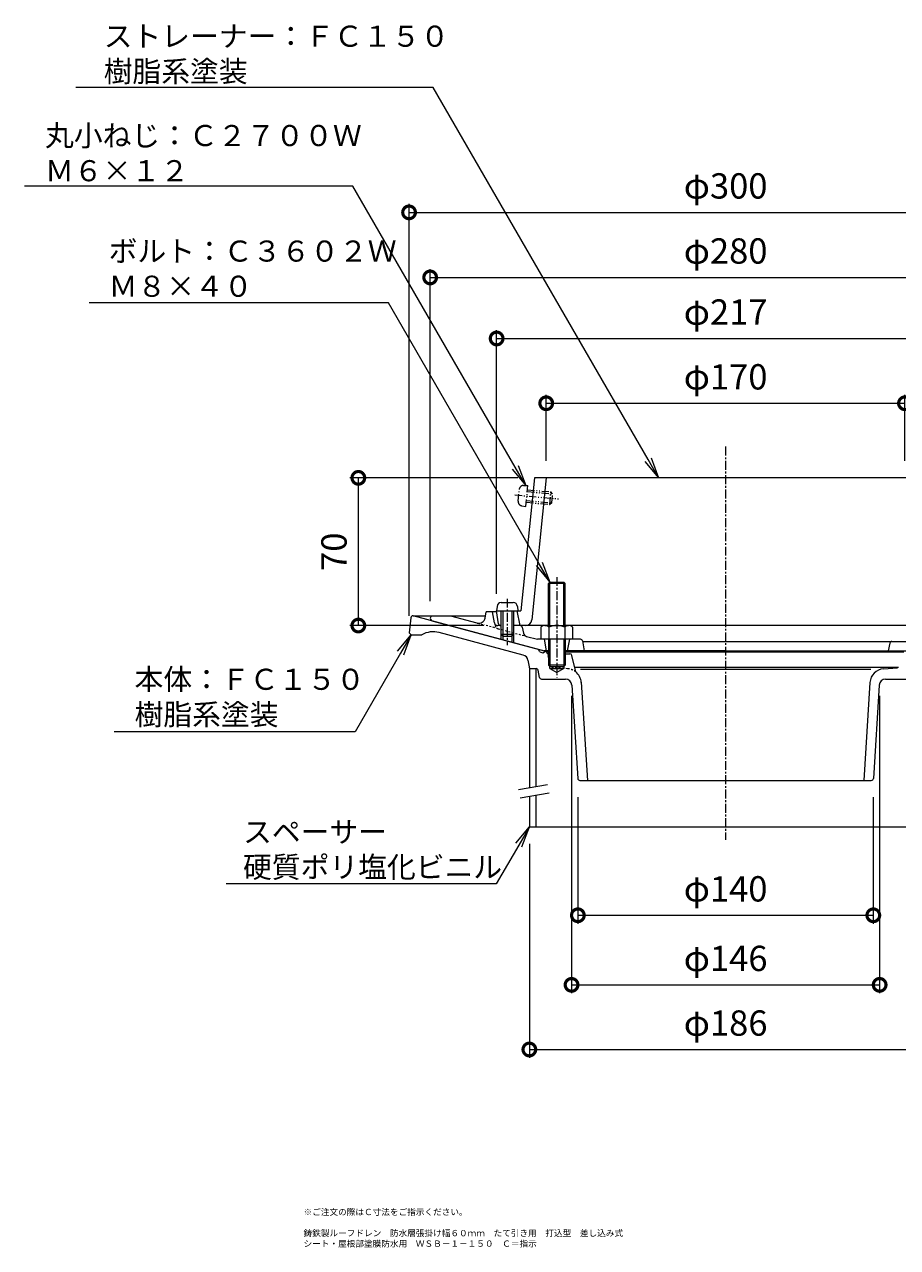
# Model space of a CAD drawing. Units: millimetres. Extents: x 168 to 826, y 101 to 994.
# Drawn here: x 168 to 581, y 101 to 680 of the extents above; entities that cross this region are included whole.
import ezdxf
from ezdxf import colors
from ezdxf.entities.mleader import LeaderData, LeaderLine
from ezdxf.math import Vec2, Vec3

# ---------------------------------------------------------------- set-up
doc = ezdxf.new("R2010")
doc.units = ezdxf.units.MM
for name, pattern in [('2点鎖線（断面）', [6.773333, 3.386667, -0.846667, 0.423333, -0.846667, 0.423333, -0.846667]), ('中心線（短）', [6.773333, 4.233333, -0.846667, 0.846667, -0.846667]), ('点線（標準）', [1.693333, 0.846667, -0.846667])]:
    doc.linetypes.add(name, pattern=pattern)
for name, color, linetype in [('(K)ストレーナー', 6, 'Continuous'), ('(K)スペーサー', 4, 'Continuous'), ('(K)ボルト', 4, 'Continuous'), ('(K)丸小ねじ', 4, 'Continuous'), ('(K)本体', 3, 'Continuous'), ('(K)防水層押え', 2, 'Continuous')]:
    doc.layers.add(name, color=color, linetype=linetype)
for name, color, linetype, lineweight in [('(K)図面名称', 7, 'Continuous', 9), ('(K)寸法', 2, 'Continuous', 9), ('(K)引出線', 7, 'Continuous', 9)]:
    doc.layers.add(name, color=color, linetype=linetype, lineweight=lineweight)
doc.styles.add('(K)MSゴシック', font='txt')
doc.styles.add('文字_異尺度_H2.5', font='txt', dxfattribs={"height": 2.5})
doc.styles.add('文字_異尺度_H3.0', font='txt', dxfattribs={"height": 3})
doc.dimstyles.new('KAD-1', dxfattribs={"dimtxt": 3, "dimasz": 3, "dimexe": 1, "dimexo": 2, "dimgap": 1, "dimtad": 1, "dimdec": 1, "dimdsep": 46, "dimtxsty": '(K)MSゴシック', "dimblk": 'DOTSMALL', "dimcen": 0, "dimclrd": 7, "dimclre": 7, "dimclrt": 2, "dimadec": 1, "dimazin": 0, "dimtfac": 1, "dimtdec": 1, "dimtmove": 0, "dimatfit": 3, "dimldrblk": 'DOTSMALL', "dimfxl": 1, "dimtfill": 1, "dimlwd": 9, "dimlwe": -1, "dimarcsym": 0})

# ---------------------------------------------------------------- blocks, each defined once
blk = doc.blocks.new('_Open')
at = {"color": 0, "linetype": 'ByBlock', "lineweight": -2}
for p, q in [((-1, 0.167), (0, 0)), ((-1, -0.167), (0, 0)), ((0, 0), (-1, 0))]:
    blk.add_line(p, q, dxfattribs=at)
blk = doc.blocks.new('_DotSmall')
at = {"color": 0, "linetype": 'ByBlock', "const_width": 0.5}
blk.add_lwpolyline([(-0.0625, 0, 1), (0.0625, 0, 1)], format="xyb", close=True, dxfattribs=at)
blk = doc.blocks.new('*D23')
at = {"layer": '(K)寸法', "color": 7, "transparency": 16777216}
for p, q in [((407, 292), (407, 190.46)), ((593, 292), (593, 190.46))]:
    blk.add_line(p, q, dxfattribs=at)
at = {"layer": '(K)寸法', "color": 7, "lineweight": 9, "transparency": 16777216}
blk.add_line((407, 194.46), (593, 194.46), dxfattribs=at)
at = {"layer": 'Defpoints', "color": 0, "transparency": 16777216}
for p in [(407, 300), (593, 300), (593, 194.46)]:
    blk.add_point(p, dxfattribs=at)
at = {"layer": '(K)寸法', "color": 7, "lineweight": 9, "transparency": 16777216, "xscale": 12, "yscale": 12, "zscale": 12, "rotation": 180}
blk.add_blockref('_DotSmall', (407, 194.46), dxfattribs=at)
at = {"layer": '(K)寸法', "color": 7, "lineweight": 9, "transparency": 16777216, "xscale": 12, "yscale": 12, "zscale": 12}
blk.add_blockref('_DotSmall', (593, 194.46), dxfattribs=at)
at = {"layer": '(K)寸法', "color": 2, "transparency": 16777216, "insert": (500, 205.43), "char_height": 12, "attachment_point": 5, "style": '(K)MSゴシック', "bg_fill": 3, "box_fill_scale": 1.1, "bg_fill_color": 256, "bg_fill_true_color": 13158600, "bg_fill_transparency": 0}
blk.add_mtext('φ186', dxfattribs=at)
blk = doc.blocks.new('*D24')
at = {"layer": '(K)寸法', "color": 7, "transparency": 16777216}
for p, q in [((427, 362), (427, 221.09)), ((573, 362), (573, 221.09))]:
    blk.add_line(p, q, dxfattribs=at)
at = {"layer": '(K)寸法', "color": 7, "lineweight": 9, "transparency": 16777216}
blk.add_line((427, 225.09), (573, 225.09), dxfattribs=at)
at = {"layer": 'Defpoints', "color": 0, "transparency": 16777216}
for p in [(427, 370), (573, 370), (573, 225.09)]:
    blk.add_point(p, dxfattribs=at)
at = {"layer": '(K)寸法', "color": 7, "lineweight": 9, "transparency": 16777216, "xscale": 12, "yscale": 12, "zscale": 12, "rotation": 180}
blk.add_blockref('_DotSmall', (427, 225.09), dxfattribs=at)
at = {"layer": '(K)寸法', "color": 7, "lineweight": 9, "transparency": 16777216, "xscale": 12, "yscale": 12, "zscale": 12}
blk.add_blockref('_DotSmall', (573, 225.09), dxfattribs=at)
at = {"layer": '(K)寸法', "color": 2, "transparency": 16777216, "insert": (500, 236.07), "char_height": 12, "attachment_point": 5, "style": '(K)MSゴシック', "bg_fill": 3, "box_fill_scale": 1.1, "bg_fill_color": 256, "bg_fill_true_color": 13158600, "bg_fill_transparency": 0}
blk.add_mtext('φ146', dxfattribs=at)
blk = doc.blocks.new('*D25')
at = {"layer": '(K)寸法', "color": 7, "transparency": 16777216}
for p, q in [((430, 314), (430, 254.07)), ((570, 314), (570, 254.07))]:
    blk.add_line(p, q, dxfattribs=at)
at = {"layer": '(K)寸法', "color": 7, "lineweight": 9, "transparency": 16777216}
blk.add_line((430, 258.07), (570, 258.07), dxfattribs=at)
at = {"layer": 'Defpoints', "color": 0, "transparency": 16777216}
for p in [(430, 322), (570, 322), (570, 258.07)]:
    blk.add_point(p, dxfattribs=at)
at = {"layer": '(K)寸法', "color": 7, "lineweight": 9, "transparency": 16777216, "xscale": 12, "yscale": 12, "zscale": 12, "rotation": 180}
blk.add_blockref('_DotSmall', (430, 258.07), dxfattribs=at)
at = {"layer": '(K)寸法', "color": 7, "lineweight": 9, "transparency": 16777216, "xscale": 12, "yscale": 12, "zscale": 12}
blk.add_blockref('_DotSmall', (570, 258.07), dxfattribs=at)
at = {"layer": '(K)寸法', "color": 2, "transparency": 16777216, "insert": (500, 269.04), "char_height": 12, "attachment_point": 5, "style": '(K)MSゴシック', "bg_fill": 3, "box_fill_scale": 1.1, "bg_fill_color": 256, "bg_fill_true_color": 13158600, "bg_fill_transparency": 0}
blk.add_mtext('φ140', dxfattribs=at)
blk = doc.blocks.new('*D26')
at = {"layer": '(K)寸法', "color": 7, "transparency": 16777216}
for p, q in [((350, 400), (350, 595.22)), ((650, 400), (650, 595.22))]:
    blk.add_line(p, q, dxfattribs=at)
at = {"layer": '(K)寸法', "color": 7, "lineweight": 9, "transparency": 16777216}
blk.add_line((350, 591.22), (650, 591.22), dxfattribs=at)
at = {"layer": 'Defpoints', "color": 0, "transparency": 16777216}
for p in [(650, 591.22), (350, 392), (650, 392)]:
    blk.add_point(p, dxfattribs=at)
at = {"layer": '(K)寸法', "color": 7, "lineweight": 9, "transparency": 16777216, "xscale": 12, "yscale": 12, "zscale": 12, "rotation": 180}
blk.add_blockref('_DotSmall', (350, 591.22), dxfattribs=at)
at = {"layer": '(K)寸法', "color": 7, "lineweight": 9, "transparency": 16777216, "xscale": 12, "yscale": 12, "zscale": 12}
blk.add_blockref('_DotSmall', (650, 591.22), dxfattribs=at)
at = {"layer": '(K)寸法', "color": 2, "transparency": 16777216, "insert": (500, 602.2), "char_height": 12, "attachment_point": 5, "style": '(K)MSゴシック', "bg_fill": 3, "box_fill_scale": 1.1, "bg_fill_color": 256, "bg_fill_true_color": 13158600, "bg_fill_transparency": 0}
blk.add_mtext('φ300', dxfattribs=at)
blk = doc.blocks.new('*D27')
at = {"layer": '(K)寸法', "color": 7, "transparency": 16777216}
for p, q in [((360, 406.89), (360, 564.38)), ((640, 406.89), (640, 564.38))]:
    blk.add_line(p, q, dxfattribs=at)
at = {"layer": '(K)寸法', "color": 7, "lineweight": 9, "transparency": 16777216}
blk.add_line((360, 560.38), (640, 560.38), dxfattribs=at)
at = {"layer": 'Defpoints', "color": 0, "transparency": 16777216}
for p in [(640, 560.38), (360, 398.89), (640, 398.89)]:
    blk.add_point(p, dxfattribs=at)
at = {"layer": '(K)寸法', "color": 7, "lineweight": 9, "transparency": 16777216, "xscale": 12, "yscale": 12, "zscale": 12, "rotation": 180}
blk.add_blockref('_DotSmall', (360, 560.38), dxfattribs=at)
at = {"layer": '(K)寸法', "color": 7, "lineweight": 9, "transparency": 16777216, "xscale": 12, "yscale": 12, "zscale": 12}
blk.add_blockref('_DotSmall', (640, 560.38), dxfattribs=at)
at = {"layer": '(K)寸法', "color": 2, "transparency": 16777216, "insert": (500, 571.36), "char_height": 12, "attachment_point": 5, "style": '(K)MSゴシック', "bg_fill": 3, "box_fill_scale": 1.1, "bg_fill_color": 256, "bg_fill_true_color": 13158600, "bg_fill_transparency": 0}
blk.add_mtext('φ280', dxfattribs=at)
blk = doc.blocks.new('*D28')
at = {"layer": '(K)寸法', "color": 7, "transparency": 16777216}
for p, q in [((391.5, 410.39), (391.5, 535.45)), ((608.5, 410.39), (608.5, 535.45))]:
    blk.add_line(p, q, dxfattribs=at)
at = {"layer": '(K)寸法', "color": 7, "lineweight": 9, "transparency": 16777216}
blk.add_line((391.5, 531.45), (608.5, 531.45), dxfattribs=at)
at = {"layer": 'Defpoints', "color": 0, "transparency": 16777216}
for p in [(608.5, 531.45), (391.5, 402.39), (608.5, 402.39)]:
    blk.add_point(p, dxfattribs=at)
at = {"layer": '(K)寸法', "color": 7, "lineweight": 9, "transparency": 16777216, "xscale": 12, "yscale": 12, "zscale": 12, "rotation": 180}
blk.add_blockref('_DotSmall', (391.5, 531.45), dxfattribs=at)
at = {"layer": '(K)寸法', "color": 7, "lineweight": 9, "transparency": 16777216, "xscale": 12, "yscale": 12, "zscale": 12}
blk.add_blockref('_DotSmall', (608.5, 531.45), dxfattribs=at)
at = {"layer": '(K)寸法', "color": 2, "transparency": 16777216, "insert": (500, 542.42), "char_height": 12, "attachment_point": 5, "style": '(K)MSゴシック', "bg_fill": 3, "box_fill_scale": 1.1, "bg_fill_color": 256, "bg_fill_true_color": 13158600, "bg_fill_transparency": 0}
blk.add_mtext('φ217', dxfattribs=at)
blk = doc.blocks.new('*D29')
at = {"layer": '(K)寸法', "color": 7, "transparency": 16777216}
for p, q in [((415, 473.39), (415, 504.75)), ((585, 473.39), (585, 504.75))]:
    blk.add_line(p, q, dxfattribs=at)
at = {"layer": '(K)寸法', "color": 7, "lineweight": 9, "transparency": 16777216}
blk.add_line((415, 500.75), (585, 500.75), dxfattribs=at)
at = {"layer": 'Defpoints', "color": 0, "transparency": 16777216}
for p in [(585, 500.75), (415, 465.39), (585, 465.39)]:
    blk.add_point(p, dxfattribs=at)
at = {"layer": '(K)寸法', "color": 7, "lineweight": 9, "transparency": 16777216, "xscale": 12, "yscale": 12, "zscale": 12, "rotation": 180}
blk.add_blockref('_DotSmall', (415, 500.75), dxfattribs=at)
at = {"layer": '(K)寸法', "color": 7, "lineweight": 9, "transparency": 16777216, "xscale": 12, "yscale": 12, "zscale": 12}
blk.add_blockref('_DotSmall', (585, 500.75), dxfattribs=at)
at = {"layer": '(K)寸法', "color": 2, "transparency": 16777216, "insert": (500, 511.72), "char_height": 12, "attachment_point": 5, "style": '(K)MSゴシック', "bg_fill": 3, "box_fill_scale": 1.1, "bg_fill_color": 256, "bg_fill_true_color": 13158600, "bg_fill_transparency": 0}
blk.add_mtext('φ170', dxfattribs=at)
blk = doc.blocks.new('*D33')
at = {"layer": '(K)寸法', "color": 7, "transparency": 16777216}
for p, q in [((401.48, 465.39), (321.97, 465.39)), ((385.5, 395.39), (321.97, 395.39))]:
    blk.add_line(p, q, dxfattribs=at)
at = {"layer": '(K)寸法', "color": 7, "lineweight": 9, "transparency": 16777216}
blk.add_line((325.97, 395.39), (325.97, 465.39), dxfattribs=at)
at = {"layer": 'Defpoints', "color": 0, "transparency": 16777216}
for p in [(325.97, 465.39), (409.48, 465.39), (393.5, 395.39)]:
    blk.add_point(p, dxfattribs=at)
at = {"layer": '(K)寸法', "color": 7, "lineweight": 9, "transparency": 16777216, "xscale": 12, "yscale": 12, "zscale": 12}
for p, rotation in [((325.97, 465.39), 90), ((325.97, 395.39), 270)]:
    blk.add_blockref('_DotSmall', p, dxfattribs=dict(at, rotation=rotation))
at = {"layer": '(K)寸法', "color": 2, "transparency": 16777216, "insert": (315.97, 430.39), "char_height": 12, "attachment_point": 5, "rotation": 90, "style": '(K)MSゴシック', "bg_fill": 3, "box_fill_scale": 1.1, "bg_fill_color": 256, "bg_fill_true_color": 13158600, "bg_fill_transparency": 0}
blk.add_mtext('70', dxfattribs=at)

msp = doc.modelspace()

# ---------------------------------------------------------------- linework, layer by layer
at = {"layer": '(K)ストレーナー', "color": 6, "linetype": 'Continuous', "lineweight": 9}
for p, q in [((409.48, 465.39), (403, 402.39)), ((415, 465.39), (408.13, 398.12)), ((590.52, 465.39), (409.48, 465.39)), ((392.38, 396.25), (391.5, 402.39)), ((391.5, 402.39), (403, 402.39)), ((401, 402.39), (402.5, 395.39)), ((416, 395.39), (402.23, 395.39)), ((597.77, 395.39), (424, 395.39))]:
    msp.add_line(p, q, dxfattribs=at)
for centre, radius, start, end in [((393.37, 396.39), 1, 188.1293, 270), ((405.14, 398.39), 3, 270, 354.71419)]:
    msp.add_arc(centre, radius, start, end, dxfattribs=at)
at = {"layer": '(K)スペーサー', "color": 4, "linetype": 'Continuous', "lineweight": 9}
for p, q in [((407, 375), (407, 318.57)), ((410, 375), (410, 319.1)), ((407, 314.51), (407, 300)), ((410, 315.04), (410, 300)), ((407, 300), (593, 300))]:
    msp.add_line(p, q, dxfattribs=at)
at = {"layer": '(K)スペーサー', "color": 7, "linetype": 'Continuous', "lineweight": 9}
for p, q in [((401.89, 317.67), (415.67, 320.1)), ((402.58, 313.73), (416.37, 316.16))]:
    msp.add_line(p, q, dxfattribs=at)
at = {"layer": '(K)ボルト', "color": 4, "linetype": '中心線（短）', "lineweight": 9}
msp.add_line((420, 418.39), (420, 370.71), dxfattribs=at)
at = {"layer": '(K)ボルト', "color": 4, "linetype": 'Continuous', "lineweight": 9}
for p, q in [((416, 415.32), (416.68, 416)), ((424, 415.32), (416, 415.32)), ((416, 395.39), (416, 415.32)), ((416.68, 416), (423.32, 416)), ((416.68, 395.39), (416.68, 416)), ((423.32, 416), (424, 415.32)), ((423.32, 395.39), (423.32, 416)), ((424, 395.39), (424, 415.32)), ((412.5, 394.67), (412.5, 388.89)), ((414.38, 395.39), (425.62, 395.39)), ((416.25, 394.67), (416.25, 388.89)), ((423.75, 394.67), (423.75, 388.89)), ((427.5, 394.67), (427.5, 388.89)), ((416, 388.89), (416.25, 388.89)), ((416, 388.89), (416, 376.68)), ((424, 388.89), (416.25, 388.89)), ((416.68, 388.89), (416.68, 376)), ((423.32, 388.89), (423.32, 376)), ((424, 388.89), (424, 376.68)), ((424, 376.68), (416, 376.68)), ((416, 376.68), (416.68, 376)), ((416.68, 376), (423.32, 376)), ((423.32, 376), (424, 376.68))]:
    msp.add_line(p, q, dxfattribs=at)
for centre, radius, start, end in [((414.38, 392.59), 2.8, 47.92557, 132.07463), ((420, 385.3), 10.09, 68.19786, 111.80214), ((425.62, 392.59), 2.8, 47.92572, 132.07428)]:
    msp.add_arc(centre, radius, start, end, dxfattribs=at)
at = {"layer": '(K)丸小ねじ', "color": 4, "linetype": '2点鎖線（断面）', "lineweight": 9}
for p, q in [((401.71, 454.32), (402.23, 459.95)), ((404.22, 461.77), (406.31, 461.76)), ((405.4, 451.8), (406.31, 461.76)), ((406.05, 458.9), (418, 457.82)), ((406.13, 459.77), (417.21, 458.76)), ((416.67, 452.79), (417.21, 458.76)), ((418, 457.82), (417.21, 458.76)), ((400.15, 457.3), (420.79, 455.43)), ((403.35, 452.17), (405.4, 451.8)), ((405.58, 453.79), (416.67, 452.79)), ((405.66, 454.66), (417.61, 453.58)), ((417.61, 453.58), (416.67, 452.79)), ((417.61, 453.58), (418, 457.82))]:
    msp.add_line(p, q, dxfattribs=at)
at = {"layer": '(K)丸小ねじ', "color": 4, "linetype": 'Continuous', "lineweight": 9}
for p, q in [((393.67, 406.29), (399.33, 406.29)), ((391.68, 404.47), (391.5, 402.39)), ((391.5, 402.39), (401.5, 402.39)), ((393.5, 402.39), (393.5, 391.26)), ((394.37, 402.39), (394.37, 390.39)), ((398.63, 402.39), (398.63, 390.39)), ((399.5, 402.39), (399.5, 391.26)), ((401.32, 404.47), (401.5, 402.39)), ((394.37, 390.39), (393.5, 391.26)), ((393.5, 391.26), (399.5, 391.26)), ((394.37, 390.39), (398.63, 390.39)), ((398.63, 390.39), (399.5, 391.26))]:
    msp.add_line(p, q, dxfattribs=at)
at = {"layer": '(K)丸小ねじ', "color": 4, "linetype": '中心線（短）', "lineweight": 9}
msp.add_line((396.5, 408.12), (396.5, 386.11), dxfattribs=at)
at = {"layer": '(K)丸小ねじ', "color": 4, "linetype": '2点鎖線（断面）', "lineweight": 9}
for centre, start, end in [((404.22, 459.77), 89.811, 174.81099), ((403.71, 454.14), 174.81099, 259.81097)]:
    msp.add_arc(centre, 2, start, end, dxfattribs=at)
at = {"layer": '(K)丸小ねじ', "color": 4, "linetype": 'Continuous', "lineweight": 9}
for centre, start, end in [((393.67, 404.29), 90, 174.99998), ((399.33, 404.29), 5.00002, 90)]:
    msp.add_arc(centre, 2, start, end, dxfattribs=at)
at = {"layer": '(K)本体', "color": 3, "linetype": '中心線（短）', "lineweight": 9}
msp.add_line((500, 480.19), (500, 293.78), dxfattribs=at)
at = {"layer": '(K)本体', "color": 3, "linetype": 'Continuous', "lineweight": 9}
for p, q in [((351.88, 400), (386.2, 400)), ((414.3, 383.31), (352, 400)), ((350.89, 399.12), (350, 392)), ((350, 392), (351, 391)), ((351, 391), (356, 391)), ((404.14, 381.37), (364.27, 392.05)), ((412.02, 382.88), (411.31, 384.11)), ((412.02, 382.88), (413.47, 382.5)), ((413.47, 382.5), (414.69, 383.2)), ((414.97, 382.99), (416, 382.99)), ((424, 382.99), (584.5, 382.99)), ((406.32, 378.98), (406.86, 375.83)), ((415.68, 382), (416.68, 382)), ((423.32, 382), (426.21, 382)), ((429, 373.41), (427.18, 381.23)), ((407.84, 375), (410.18, 375)), ((411.84, 370.8), (411.16, 374.2)), ((416.68, 375), (416.68, 376)), ((416.68, 375), (420, 373.08)), ((416.68, 375), (423.32, 375)), ((423.32, 375), (420, 373.08)), ((423.32, 376), (423.32, 375)), ((582, 375.5), (428.51, 375.5)), ((568.77, 374.5), (431.23, 374.5)), ((574.89, 374.93), (581.48, 375.39)), ((412.82, 370), (424.18, 370)), ((427.18, 367.2), (429.94, 322.94)), ((431.6, 368.52), (434.51, 322)), ((568.39, 368.38), (565.49, 322)), ((572.82, 367.19), (570.06, 322.94)), ((575.82, 370), (587.18, 370)), ((430.94, 322), (569.06, 322))]:
    msp.add_line(p, q, dxfattribs=at)
at = {"layer": '(K)本体', "color": 3, "linetype": '点線（標準）', "lineweight": 9}
for p, q in [((416.7, 377), (415.74, 381.77)), ((425.11, 374.93), (418.52, 375.39))]:
    msp.add_line(p, q, dxfattribs=at)
at = {"layer": '(K)本体', "color": 3, "linetype": 'Continuous', "lineweight": 9}
for centre, radius, start, end in [((351.88, 399), 1, 90, 172.87579), ((361.42, 381.43), 11, 74.99992, 119.52835), ((413.78, 381.37), 2, 18.2177, 75.00084), ((403.37, 378.47), 3, 9.66472, 74.99988), ((426.21, 381), 1, 13.08621, 90), ((407.84, 376), 1, 189.66479, 270), ((410.18, 374), 1, 11.30974, 90), ((424.62, 367.95), 7, 3.5762, 51.30145), ((575.38, 367.95), 7, 94.0206, 176.4238), ((412.82, 371), 1, 191.30998, 270), ((424.18, 367), 3, 3.57637, 90), ((575.82, 367), 3, 90, 176.42366), ((430.94, 323), 1, 183.57643, 270), ((569.06, 323), 1, 270, 356.42366)]:
    msp.add_arc(centre, radius, start, end, dxfattribs=at)
at = {"layer": '(K)本体', "color": 3, "linetype": '点線（標準）', "lineweight": 9}
for centre, radius, start, end in [((413.78, 381.37), 2, 11.33018, 18.2177), ((418.66, 377.39), 2, 191.33018, 265.97952), ((424.62, 367.95), 7, 51.30145, 85.9794)]:
    msp.add_arc(centre, radius, start, end, dxfattribs=at)
at = {"layer": '(K)防水層押え', "color": 2, "linetype": 'Continuous', "lineweight": 9}
for p, q in [((386.03, 398.96), (386.5, 401.89)), ((389.5, 401.89), (386.5, 401.89)), ((390.53, 396.6), (389.5, 401.89)), ((391.57, 401.89), (389.5, 401.89)), ((360.5, 399.89), (360, 398.89)), ((369.79, 399.89), (360.5, 399.89)), ((361.41, 397.48), (413.98, 383.39)), ((382.29, 396.54), (369.79, 399.89)), ((393.5, 395.39), (392, 395.39)), ((402.69, 395.39), (399.5, 395.39)), ((403.67, 394.6), (404.25, 391.8)), ((393.5, 391.26), (393.5, 388.88)), ((394.37, 390.39), (394.37, 388.65)), ((398.63, 390.39), (398.63, 387.51)), ((399.5, 391.26), (399.5, 387.27)), ((405.69, 390.27), (410.84, 388.89)), ((416, 388.89), (410.84, 388.89)), ((414, 388.89), (415, 383.39)), ((431.17, 388.89), (424, 388.89)), ((426, 388.89), (425, 383.39)), ((416, 383.39), (413.98, 383.39)), ((500, 383.39), (424, 383.39)), ((432.15, 388.07), (433, 383.39)), ((432.22, 387.89), (578.75, 387.89)), ((500, 383.39), (586.02, 383.39)), ((577.83, 387.11), (577, 383.39)), ((578.8, 387.89), (585.42, 387.89))]:
    msp.add_line(p, q, dxfattribs=at)
at = {"layer": '(K)防水層押え', "color": 2, "linetype": '点線（標準）', "lineweight": 9}
for p, q in [((382.52, 396.48), (385.5, 395.68)), ((392.21, 393.89), (385.5, 395.68)), ((390.53, 396.6), (390.76, 395.43)), ((392.21, 393.89), (405.69, 390.27))]:
    msp.add_line(p, q, dxfattribs=at)
at = {"layer": '(K)防水層押え', "color": 2, "linetype": 'Continuous', "lineweight": 9}
for centre, radius, start, end in [((361.93, 399.41), 2, 194.99922, 254.99985), ((383.07, 399.44), 3, 255.00002, 350.8508), ((392, 396.89), 1.5, 191.04697, 270), ((402.69, 394.39), 1, 11.76608, 90), ((406.21, 392.2), 2, 191.76805, 254.99947), ((431.17, 387.89), 1, 10.30371, 90), ((578.8, 386.89), 1, 90, 167.4718)]:
    msp.add_arc(centre, radius, start, end, dxfattribs=at)
at = {"layer": '(K)防水層押え', "color": 2, "linetype": '点線（標準）', "lineweight": 9}
msp.add_arc((392.72, 395.82), 2, 191.0471, 254.99985, dxfattribs=at)

# ---------------------------------------------------------------- texts
at = {"layer": '(K)図面名称', "char_height": 3, "attachment_point": 7, "style": '文字_異尺度_H3.0'}
for s, insert, width in [('※ご注文の際はＣ寸法をご指示ください。', (300, 115), 71.6493), ('鋳鉄製ルーフドレン\u3000防水層張掛け幅６０ｍｍ\u3000たて引き用\u3000打込型\u3000差し込み式\\Pシート・屋根部塗膜防水用\u3000ＷＳＢ－１－１５０\u3000Ｃ＝指示', (300, 100), 151.8117)]:
    msp.add_mtext(s, dxfattribs=dict(at, insert=insert, width=width))

# ---------------------------------------------------------------- leaders
at = {"layer": '(K)引出線'}
ml = msp.add_multileader_mtext('Standard', dxfattribs=at)
ml.set_content('ストレーナー：ＦＣ１５０\\P樹脂系塗装', color=2, style='文字_異尺度_H2.5')
ml.set_leader_properties(color=7, linetype='Continuous', lineweight=9)
ml.set_arrow_properties(name='OPEN')
ml.build(insert=Vec2(0, 0))
ml.multileader.update_dxf_attribs({"has_dogleg": 0, "text_left_attachment_type": 5, "text_right_attachment_type": 5, "arrow_head_size": 10, "scale": 4})
ctx = ml.context
ctx.base_point, ctx.scale, ctx.char_height, ctx.arrow_head_size, ctx.landing_gap_size, ctx.plane_origin = Vec3(201.28, 650.45), 4, 10, 10, 4, Vec3(468.25, 465.39)
ctx.left_attachment, ctx.right_attachment = 5, 5
notes = []
notes.append((ctx, [(0, (1, 1, 0), (393.41, 650.45), (-1, 0), 32, [(0, [(468.25, 465.39)], 0, [])])]))
ctx.mtext.insert, ctx.mtext.flow_direction = Vec3(205.28, 679.72), 5
for ctx, leaders in notes:
    for number, flags, end, landing, length, lines in leaders:
        leader = LeaderData()
        leader.index, (leader.has_last_leader_line, leader.has_dogleg_vector, leader.attachment_direction) = number, flags
        leader.last_leader_point, leader.dogleg_vector, leader.dogleg_length = Vec3(end), Vec3(landing), length
        for number, points, colour, breaks in lines:
            line = LeaderLine()
            line.index, line.vertices, line.color, line.breaks = number, Vec3.list(points), colors.encode_raw_color(colour), breaks
            leader.lines.append(line)
        ctx.leaders.append(leader)

# ---------------------------------------------------------------- next in the draw order: dimensions: what is measured, and where the dimension line sits
at = {"layer": '(K)寸法'}
for base, p1, p2, picture, middle in [((650, 591.22), (350, 392), (650, 392), '*D26', (500, 602.2)), ((593, 194.46), (407, 300), (593, 300), '*D23', (500, 205.43))]:
    dim = msp.add_linear_dim(base=base, p1=p1, p2=p2, text='φ<>', dimstyle='KAD-1', dxfattribs=at)
    dim.commit()
    dim.dimension.update_dxf_attribs({"geometry": picture, "text_midpoint": middle})

# ---------------------------------------------------------------- next in the draw order: dimensions: what is measured, and where the dimension line sits
for base, p1, p2, picture, middle in [((640, 560.38), (360, 398.89), (640, 398.89), '*D27', (500, 571.36)), ((573, 225.09), (427, 370), (573, 370), '*D24', (500, 236.07))]:
    dim = msp.add_linear_dim(base=base, p1=p1, p2=p2, text='φ<>', dimstyle='KAD-1', dxfattribs=at)
    dim.commit()
    dim.dimension.update_dxf_attribs({"geometry": picture, "text_midpoint": middle})

# ---------------------------------------------------------------- next in the draw order: dimensions: what is measured, and where the dimension line sits
for base, p1, p2, picture, middle in [((608.5, 531.45), (391.5, 402.39), (608.5, 402.39), '*D28', (500, 542.42)), ((570, 258.07), (430, 322), (570, 322), '*D25', (500, 269.04))]:
    dim = msp.add_linear_dim(base=base, p1=p1, p2=p2, text='φ<>', dimstyle='KAD-1', dxfattribs=at)
    dim.commit()
    dim.dimension.update_dxf_attribs({"geometry": picture, "text_midpoint": middle})

# ---------------------------------------------------------------- next in the draw order: leaders
at = {"layer": '(K)引出線'}
ml = msp.add_multileader_mtext('Standard', dxfattribs=at)
ml.set_content('スペーサー\\P硬質ポリ塩化ビニル', color=2, style='文字_異尺度_H2.5')
ml.set_leader_properties(color=7, linetype='Continuous', lineweight=9)
ml.set_arrow_properties(name='OPEN')
ml.build(insert=Vec2(0, 0))
ml.multileader.update_dxf_attribs({"has_dogleg": 0, "text_left_attachment_type": 5, "text_right_attachment_type": 5, "arrow_head_size": 10, "scale": 4})
ctx = ml.context
ctx.base_point, ctx.scale, ctx.char_height, ctx.arrow_head_size, ctx.landing_gap_size, ctx.plane_origin = Vec3(267.32, 272.94), 4, 10, 10, 4, Vec3(407, 300)
ctx.left_attachment, ctx.right_attachment = 5, 5
notes = []
notes.append((ctx, [(0, (1, 1, 0), (423.31, 272.94), (-1, 0), 32, [(0, [(407, 300)], 0, [])])]))
ctx.mtext.insert, ctx.mtext.flow_direction = Vec3(271.32, 302.57), 5
for ctx, leaders in notes:
    for number, flags, end, landing, length, lines in leaders:
        leader = LeaderData()
        leader.index, (leader.has_last_leader_line, leader.has_dogleg_vector, leader.attachment_direction) = number, flags
        leader.last_leader_point, leader.dogleg_vector, leader.dogleg_length = Vec3(end), Vec3(landing), length
        for number, points, colour, breaks in lines:
            line = LeaderLine()
            line.index, line.vertices, line.color, line.breaks = number, Vec3.list(points), colors.encode_raw_color(colour), breaks
            leader.lines.append(line)
        ctx.leaders.append(leader)

# ---------------------------------------------------------------- next in the draw order: dimensions: what is measured, and where the dimension line sits
at = {"layer": '(K)寸法'}
dim = msp.add_linear_dim(base=(585, 500.75), p1=(415, 465.39), p2=(585, 465.39), text='φ<>', dimstyle='KAD-1', dxfattribs=at)
dim.commit()
dim.dimension.update_dxf_attribs({"geometry": '*D29', "text_midpoint": (500, 511.72)})

# ---------------------------------------------------------------- next in the draw order: dimensions: what is measured, and where the dimension line sits
dim = msp.add_linear_dim(base=(325.97, 465.39), p1=(393.5, 395.39), p2=(409.48, 465.39), angle=90, dimstyle='KAD-1', dxfattribs=at)
dim.commit()
dim.dimension.update_dxf_attribs({"geometry": '*D33', "text_midpoint": (315.97, 430.39)})

# ---------------------------------------------------------------- next in the draw order: leaders
at = {"layer": '(K)引出線'}
ml = msp.add_multileader_mtext('Standard', dxfattribs=at)
ml.set_content('丸小ねじ：Ｃ２７００Ｗ\\PＭ６×１２', color=2, style='文字_異尺度_H2.5')
ml.set_leader_properties(color=7, linetype='Continuous', lineweight=9)
ml.set_arrow_properties(name='OPEN')
ml.build(insert=Vec2(0, 0))
ml.multileader.update_dxf_attribs({"has_dogleg": 0, "text_left_attachment_type": 5, "text_right_attachment_type": 5, "arrow_head_size": 10, "scale": 4})
ctx = ml.context
ctx.base_point, ctx.scale, ctx.char_height, ctx.arrow_head_size, ctx.landing_gap_size, ctx.plane_origin = Vec3(173.49, 603.71), 4, 10, 10, 4, Vec3(405.27, 461.76)
ctx.left_attachment, ctx.right_attachment = 5, 5
notes = []
notes.append((ctx, [(1, (1, 1, 0), (355.32, 603.71), (-1, 0), 32, [(0, [(405.27, 461.76)], 0, [])])]))
ctx.mtext.insert, ctx.mtext.flow_direction = Vec3(177.49, 632.63), 5
ml = msp.add_multileader_mtext('Standard', dxfattribs=at)
ml.set_content('ボルト：Ｃ３６０２Ｗ\\PＭ８×４０', color=2, style='文字_異尺度_H2.5')
ml.set_leader_properties(color=7, linetype='Continuous', lineweight=9)
ml.set_arrow_properties(name='OPEN')
ml.build(insert=Vec2(0, 0))
ml.multileader.update_dxf_attribs({"has_dogleg": 0, "text_left_attachment_type": 5, "text_right_attachment_type": 5, "arrow_head_size": 10, "scale": 4})
ctx = ml.context
ctx.base_point, ctx.scale, ctx.char_height, ctx.arrow_head_size, ctx.landing_gap_size, ctx.plane_origin = Vec3(203.64, 548.34), 4, 10, 10, 4, Vec3(416.68, 416)
ctx.left_attachment, ctx.right_attachment = 5, 5
notes.append((ctx, [(0, (1, 1, 0), (372.27, 548.34), (-1, 0), 32, [(0, [(416.68, 416)], 0, [])])]))
ctx.mtext.insert, ctx.mtext.flow_direction = Vec3(207.64, 577.87), 5
ml = msp.add_multileader_mtext('Standard', dxfattribs=at)
ml.set_content('本体：ＦＣ１５０\\P樹脂系塗装', color=2, style='文字_異尺度_H2.5')
ml.set_leader_properties(color=7, linetype='Continuous', lineweight=9)
ml.set_arrow_properties(name='OPEN')
ml.build(insert=Vec2(0, 0))
ml.multileader.update_dxf_attribs({"has_dogleg": 0, "text_left_attachment_type": 5, "text_right_attachment_type": 5, "arrow_head_size": 10, "scale": 4})
ctx = ml.context
ctx.base_point, ctx.scale, ctx.char_height, ctx.arrow_head_size, ctx.landing_gap_size, ctx.plane_origin = Vec3(215.93, 345.08), 4, 10, 10, 4, Vec3(351, 391)
ctx.left_attachment, ctx.right_attachment = 5, 5
notes.append((ctx, [(0, (1, 1, 0), (356.49, 345.08), (-1, 0), 32, [(0, [(351, 391)], 0, [])])]))
ctx.mtext.insert, ctx.mtext.flow_direction = Vec3(219.93, 374.91), 5
for ctx, leaders in notes:
    for number, flags, end, landing, length, lines in leaders:
        leader = LeaderData()
        leader.index, (leader.has_last_leader_line, leader.has_dogleg_vector, leader.attachment_direction) = number, flags
        leader.last_leader_point, leader.dogleg_vector, leader.dogleg_length = Vec3(end), Vec3(landing), length
        for number, points, colour, breaks in lines:
            line = LeaderLine()
            line.index, line.vertices, line.color, line.breaks = number, Vec3.list(points), colors.encode_raw_color(colour), breaks
            leader.lines.append(line)
        ctx.leaders.append(leader)

doc.saveas('drawing.dxf')
